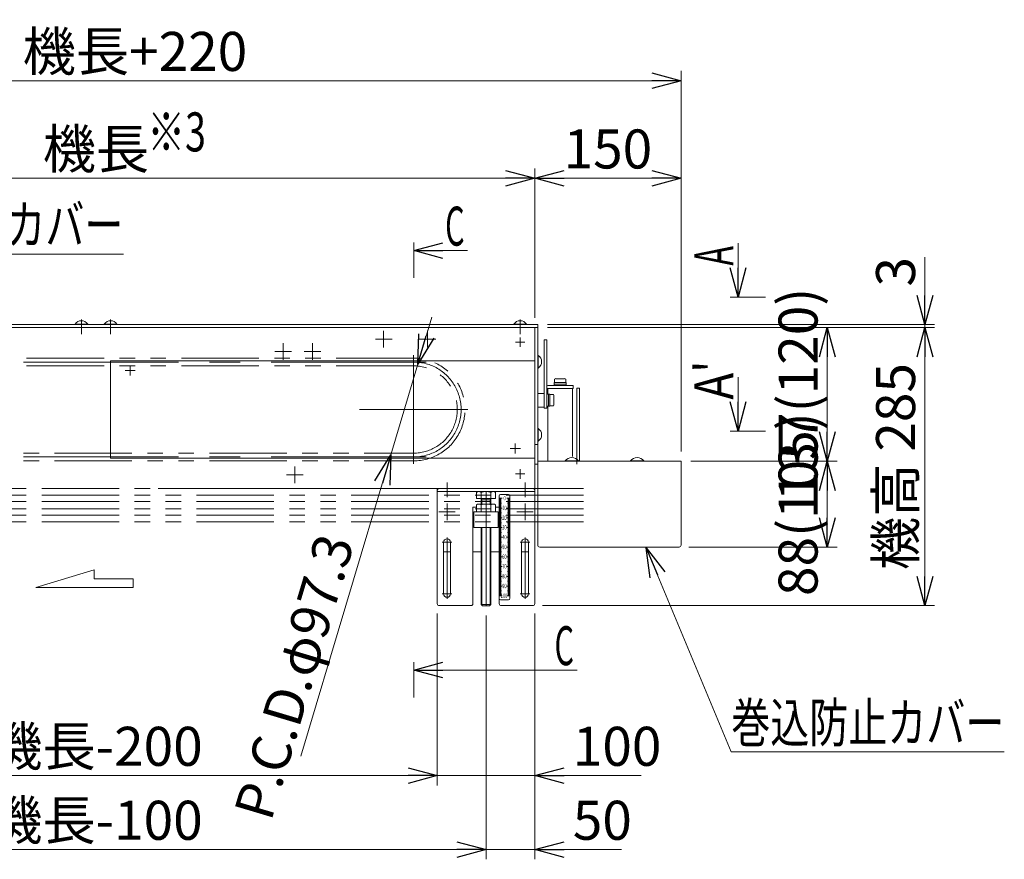
# Model space of a CAD drawing. Units: millimetres. Extents: x -2005 to 2301, y -1352 to 1351.
# Drawn here: x -466 to 544, y -802 to 59 of the extents above; entities that cross this region are included whole.
import ezdxf
from ezdxf.enums import TextEntityAlignment as Align

# ---------------------------------------------------------------- set-up
doc = ezdxf.new("R2010")
doc.units = ezdxf.units.MM
doc.header["$LTSCALE"] = 2.5
for name, pattern in [('CENTER', [50.8, 31.75, -6.35, 6.35, -6.35]), ('CENTERX2', [101.6, 63.5, -12.7, 12.7, -12.7]), ('DASHED2', [9.525, 6.35, -3.175]), ('PHANTOM', [63.5, 31.75, -6.35, 6.35, -6.35, 6.35, -6.35])]:
    doc.linetypes.add(name, pattern=pattern)
for name, color, linetype in [('12', 7, 'Continuous'), ('15', 7, 'Continuous'), ('19', 7, 'Continuous'), ('2', 7, 'Continuous'), ('21', 7, 'Continuous'), ('22', 7, 'Continuous'), ('23', 7, 'Continuous'), ('36', 7, 'Continuous'), ('37', 7, 'Continuous'), ('39', 7, 'Continuous'), ('48', 7, 'Continuous'), ('52', 7, 'Continuous'), ('54', 7, 'Continuous'), ('55', 7, 'Continuous'), ('57', 7, 'Continuous'), ('58', 7, 'Continuous')]:
    doc.layers.add(name, color=color, linetype=linetype)
doc.styles.add('dcStyle0', font='ＭＳ Ｐゴシック', dxfattribs={"width": 0.525})
doc.styles.add('dcStyle1', font='txt.shx', dxfattribs={"bigfont": 'bigfont'})
doc.dimstyles.new('dc_Rotated', dxfattribs={"dimtxt": 40, "dimasz": 30.000019, "dimexe": 10, "dimexo": 10, "dimgap": 10, "dimtad": 3, "dimdsep": 46, "dimtxsty": 'dcStyle0', "dimblk1": 'OPEN30', "dimblk2": 'OPEN30', "dimsah": 1, "dimcen": 0.09, "dimclrd": 2, "dimclre": 2, "dimclrt": 4, "dimadec": 0, "dimazin": 2, "dimtfac": 1, "dimtdec": 4, "dimtmove": 0, "dimatfit": 3, "dimfxl": 1, "dimarcsym": 0})

# ---------------------------------------------------------------- blocks, each defined once
blk = doc.blocks.new('_OPEN30')
at = {"color": 0, "linetype": 'ByBlock', "lineweight": -2}
for p, q in [((-1, 0.267949), (0, 0)), ((0, 0), (-1, -0.267949)), ((0, 0), (-1, 0))]:
    blk.add_line(p, q, dxfattribs=at)
blk = doc.blocks.new('*D2')
at = {"color": 2, "linetype": 'Continuous', "lineweight": 13}
for p, q in [((-907.8, -393.5), (-907.8, 6)), ((212.2, -384), (212.2, 6)), ((-907.8, -4), (212.2, -4))]:
    blk.add_line(p, q, dxfattribs=at)
at = {"color": 2, "xscale": 30.00002807615286, "yscale": 29.99989368223643}
for p, rotation in [((-907.8, -4), 180), ((212.2, -4), 360)]:
    blk.add_blockref('_OPEN30', p, dxfattribs=dict(at, rotation=rotation))
at = {"color": 4, "insert": (-347.8, 6), "char_height": 40, "width": 250, "attachment_point": 8, "style": 'dcStyle0'}
blk.add_mtext('\\T1.00;機長+220', dxfattribs=at)
blk = doc.blocks.new('*D3')
at = {"color": 2, "linetype": 'Continuous', "lineweight": 13}
for p, q in [((75.2, -257), (472.2, -257)), ((462.2, -542), (462.2, -257)), ((70.2, -542), (472.2, -542))]:
    blk.add_line(p, q, dxfattribs=at)
at = {"color": 2, "xscale": 30.00002807615286, "yscale": 29.99989368223643}
for p, rotation in [((462.2, -257), 90), ((462.2, -542), 270)]:
    blk.add_blockref('_OPEN30', p, dxfattribs=dict(at, rotation=rotation))
at = {"color": 4, "insert": (452.2, -399.5), "char_height": 40, "width": 250, "attachment_point": 8, "rotation": 90, "style": 'dcStyle0'}
blk.add_mtext('\\T1.00;機高 285', dxfattribs=at)
blk = doc.blocks.new('*D4')
at = {"color": 2, "linetype": 'Continuous', "lineweight": 13}
for p, q in [((462.2, -185), (462.2, -254)), ((75.2, -254), (472.2, -254)), ((75.2, -257), (472.2, -257)), ((462.2, -257), (462.2, -254))]:
    blk.add_line(p, q, dxfattribs=at)
at = {"color": 2, "xscale": 30.00002807615286, "yscale": 29.99989368223643, "rotation": 270}
blk.add_blockref('_OPEN30', (462.2, -254), dxfattribs=at)
at = {"color": 2, "insert": (452.2, -215), "char_height": 40, "width": 75, "attachment_point": 7, "rotation": 90, "style": 'dcStyle0'}
blk.add_mtext('\\T1.00;3', dxfattribs=at)
blk = doc.blocks.new('*D6')
at = {"color": 2, "linetype": 'Continuous', "lineweight": 13}
for p, q in [((-787.8, -552.2), (-787.8, -802)), ((12.2, -552.2), (12.2, -802)), ((-787.8, -792), (12.2, -792))]:
    blk.add_line(p, q, dxfattribs=at)
at = {"color": 2, "xscale": 30.00002807615286, "yscale": 29.99989368223643}
for p, rotation in [((-787.8, -792), 180), ((12.2, -792), 360)]:
    blk.add_blockref('_OPEN30', p, dxfattribs=dict(at, rotation=rotation))
at = {"color": 4, "insert": (-387.8, -782), "char_height": 40, "width": 250, "attachment_point": 8, "style": 'dcStyle0'}
blk.add_mtext('\\T1.00;機長-100', dxfattribs=at)
blk = doc.blocks.new('*D7')
at = {"color": 2, "linetype": 'Continuous', "lineweight": 13}
for p, q in [((12.2, -552.2), (12.2, -802)), ((62.2, -550), (62.2, -802)), ((12.2, -792), (62.2, -792)), ((151.2, -792), (62.2, -792))]:
    blk.add_line(p, q, dxfattribs=at)
at = {"color": 2, "xscale": 30.00002807615286, "yscale": 29.99989368223643, "rotation": 180}
blk.add_blockref('_OPEN30', (62.2, -792), dxfattribs=at)
at = {"color": 2, "insert": (101.2, -782), "char_height": 40, "width": 100, "attachment_point": 7, "style": 'dcStyle0'}
blk.add_mtext('\\T1.00;50', dxfattribs=at)
blk = doc.blocks.new('*D9')
at = {"color": 2, "linetype": 'Continuous', "lineweight": 13}
for p, q in [((-737.8, -550), (-737.8, -726.2)), ((-37.8, -550), (-37.8, -726.2)), ((-737.8, -716.2), (-37.8, -716.2))]:
    blk.add_line(p, q, dxfattribs=at)
at = {"color": 2, "xscale": 30.00002807615286, "yscale": 29.99989368223643}
for p, rotation in [((-737.8, -716.2), 180), ((-37.8, -716.2), 360)]:
    blk.add_blockref('_OPEN30', p, dxfattribs=dict(at, rotation=rotation))
at = {"color": 4, "insert": (-387.8, -706.2), "char_height": 40, "width": 250, "attachment_point": 8, "style": 'dcStyle0'}
blk.add_mtext('\\T1.00;機長-200', dxfattribs=at)
blk = doc.blocks.new('*D10')
at = {"color": 2, "linetype": 'Continuous', "lineweight": 13}
for p, q in [((-37.8, -550), (-37.8, -726.2)), ((62.2, -550), (62.2, -726.2)), ((-37.8, -716.2), (62.2, -716.2)), ((171.2, -716.2), (62.2, -716.2))]:
    blk.add_line(p, q, dxfattribs=at)
at = {"color": 2, "xscale": 30.00002807615286, "yscale": 29.99989368223643, "rotation": 180}
blk.add_blockref('_OPEN30', (62.2, -716.2), dxfattribs=at)
at = {"color": 2, "insert": (101.2, -706.2), "char_height": 40, "width": 125, "attachment_point": 7, "style": 'dcStyle0'}
blk.add_mtext('\\T1.00;100', dxfattribs=at)
blk = doc.blocks.new('*D20')
at = {"color": 2, "linetype": 'Continuous', "lineweight": 13}
for p, q in [((222.2, -394), (372.2, -394)), ((362.2, -482), (362.2, -394)), ((220.2, -482), (372.2, -482))]:
    blk.add_line(p, q, dxfattribs=at)
at = {"color": 2, "xscale": 30.00002807615286, "yscale": 29.99989368223643}
for p, rotation in [((362.2, -394), 90), ((362.2, -482), 270)]:
    blk.add_blockref('_OPEN30', p, dxfattribs=dict(at, rotation=rotation))
at = {"color": 4, "insert": (352.2, -438), "char_height": 40, "width": 155, "attachment_point": 8, "rotation": 90, "style": 'dcStyle0'}
blk.add_mtext('\\T1.00;88(105)', dxfattribs=at)
blk = doc.blocks.new('*D21')
at = {"color": 2, "linetype": 'Continuous', "lineweight": 13}
for p, q in [((75.2, -257), (372.2, -257)), ((362.2, -394), (362.2, -257)), ((222.2, -394), (372.2, -394))]:
    blk.add_line(p, q, dxfattribs=at)
at = {"color": 2, "xscale": 30.00002807615286, "yscale": 29.99989368223643}
for p, rotation in [((362.2, -257), 90), ((362.2, -394), 270)]:
    blk.add_blockref('_OPEN30', p, dxfattribs=dict(at, rotation=rotation))
at = {"color": 4, "insert": (352.2, -325.5), "char_height": 40, "width": 190, "attachment_point": 8, "rotation": 90, "style": 'dcStyle0'}
blk.add_mtext('\\T1.00;137(120)', dxfattribs=at)
blk = doc.blocks.new('DC_GROUP_W_HPA_S_010_1')
at = {"color": 4, "linetype": 'Continuous', "lineweight": 13}
for p, q in [((-449.5, -523.4), (-389.5, -505.4)), ((-389.5, -505.4), (-389.5, -514.4)), ((-389.5, -514.4), (-349.5, -514.4)), ((-349.5, -514.4), (-349.5, -523.4)), ((-449.5, -523.4), (-349.5, -523.4))]:
    blk.add_line(p, q, dxfattribs=at)
blk = doc.blocks.new('DC_GROUP_W_HPA_S_010_214')
at = {"layer": '37', "color": 3, "linetype": 'CENTERX2', "lineweight": 13}
for p, q in [((-62, -396.6), (-62, -285.3)), ((-117.6, -341), (-6.3, -341))]:
    blk.add_line(p, q, dxfattribs=at)
blk = doc.blocks.new('DC_GROUP_W_HPA_S_010_213')
at = {"layer": '37', "linetype": 'Continuous'}
blk.add_blockref('DC_GROUP_W_HPA_S_010_214', (0, 0), dxfattribs=at)
blk = doc.blocks.new('DC_GROUP_W_HPA_S_010_218')
at = {"layer": '36', "color": 3, "linetype": 'CENTERX2', "lineweight": 13}
for p, q in [((-62, -298.6), (-62, -383.3)), ((-19.6, -341), (-104.3, -341))]:
    blk.add_line(p, q, dxfattribs=at)
blk = doc.blocks.new('DC_GROUP_W_HPA_S_010_217')
at = {"layer": '36', "linetype": 'Continuous'}
blk.add_blockref('DC_GROUP_W_HPA_S_010_218', (0, 0), dxfattribs=at)
blk = doc.blocks.new('*D387')
at = {"color": 2, "linetype": 'Continuous', "lineweight": 13}
for p, q in [((-837.8, -247), (-837.8, -94)), ((62.2, -247), (62.2, -94)), ((-837.8, -104), (62.2, -104))]:
    blk.add_line(p, q, dxfattribs=at)
at = {"color": 2, "xscale": 30.00002807615286, "yscale": 29.99989368223643}
for p, rotation in [((-837.8, -104), 180), ((62.2, -104), 360)]:
    blk.add_blockref('_OPEN30', p, dxfattribs=dict(at, rotation=rotation))
at = {"color": 4, "insert": (-387.8, -94), "char_height": 40, "width": 150, "attachment_point": 8, "style": 'dcStyle0'}
blk.add_mtext('\\T1.00;機長', dxfattribs=at)
blk = doc.blocks.new('*D388')
at = {"color": 2, "linetype": 'Continuous', "lineweight": 13}
for p, q in [((62.2, -247), (62.2, -94)), ((212.2, -384), (212.2, -94)), ((62.2, -104), (212.2, -104))]:
    blk.add_line(p, q, dxfattribs=at)
at = {"color": 2, "xscale": 30.00002807615286, "yscale": 29.99989368223643}
for p, rotation in [((62.2, -104), 180), ((212.2, -104), 360)]:
    blk.add_blockref('_OPEN30', p, dxfattribs=dict(at, rotation=rotation))
at = {"color": 2, "insert": (137.2, -94), "char_height": 40, "width": 125, "attachment_point": 8, "style": 'dcStyle0'}
blk.add_mtext('\\T1.00;150', dxfattribs=at)
blk = doc.blocks.new('DC_GROUP_W_HPA_S_010_373')
at = {"color": 2, "linetype": 'Continuous', "lineweight": 13}
for p, q in [((-586.4, -254), (-519.7, -181.7)), ((-519.7, -181.7), (-359.7, -181.7))]:
    blk.add_line(p, q, dxfattribs=at)
at = {"color": 2, "xscale": 30.00002807615286, "yscale": 29.99989368223643, "rotation": 227.2901423886455}
blk.add_blockref('_OPEN30', (-586.4, -254), dxfattribs=at)
at = {"color": 2, "style": 'dcStyle0', "width": 0.726876}
blk.add_text('上カバー', height=40, dxfattribs=at).set_placement((-519.7, -171.7), (-359.7, -171.7), align=Align.FIT)
blk = doc.blocks.new('DC_GROUP_W_HPA_S_010_374')
at = {"color": 2, "linetype": 'Continuous', "lineweight": 13}
for p, q in [((176.5, -482.8), (263.7, -692)), ((263.7, -692), (543.7, -692))]:
    blk.add_line(p, q, dxfattribs=at)
at = {"color": 2, "xscale": 30.00002807615286, "yscale": 29.99989368223643, "rotation": 112.6187486906115}
blk.add_blockref('_OPEN30', (176.5, -482.8), dxfattribs=at)
at = {"color": 2, "style": 'dcStyle0', "width": 0.709579}
blk.add_text('巻込防止カバー', height=40, dxfattribs=at).set_placement((263.7, -682), (543.7, -682), align=Align.FIT)
blk = doc.blocks.new('DA_DIMGROUP_0')
at = {"layer": '15', "color": 2, "linetype": 'Continuous', "lineweight": 13}
for p, q in [((-43.3, -246.5), (-57.6, -294.4)), ((-57.6, -294.4), (-85.4, -387.6)), ((-177.6, -696.3), (-85.4, -387.6))]:
    blk.add_line(p, q, dxfattribs=at)
at = {"layer": '15', "color": 2, "xscale": 30.00002807615286, "yscale": 29.99989368223643}
for p, rotation in [((-57.6, -294.4), 253.3751165407024), ((-85.4, -387.6), 73.37511654070154)]:
    blk.add_blockref('_OPEN30', p, dxfattribs=dict(at, rotation=rotation))
at = {"layer": '15', "color": 4, "insert": (-122.5, -476.9), "char_height": 40, "width": 320, "attachment_point": 9, "rotation": 73.3751, "style": 'dcStyle0'}
blk.add_mtext('\\T1.00;P.C.D.φ97.3', dxfattribs=at)
blk = doc.blocks.new('DC_GROUP_W_HPA_S_010_212')
at = {"layer": '15', "color": 3, "linetype": 'CENTERX2', "lineweight": 13}
for p, q in [((-62, -309.9), (-62, -372.1)), ((-30.9, -341), (-93.1, -341))]:
    blk.add_line(p, q, dxfattribs=at)
blk = doc.blocks.new('DC_GROUP_W_HPA_S_010_221')
at = {"layer": '39', "color": 3, "linetype": 'CENTERX2', "lineweight": 13}
for p, q in [((42.3, -272), (52.1, -272)), ((47.2, -267.1), (47.2, -276.9))]:
    blk.add_line(p, q, dxfattribs=at)
blk = doc.blocks.new('DC_GROUP_W_HPA_S_010_222')
at = {"layer": '39', "color": 3, "linetype": 'CENTERX2', "lineweight": 13}
for p, q in [((47.2, -402.1), (47.2, -411.9)), ((42.3, -407), (52.1, -407))]:
    blk.add_line(p, q, dxfattribs=at)
blk = doc.blocks.new('DC_GROUP_W_HPA_S_010_223')
at = {"layer": '39', "color": 3, "linetype": 'CENTERX2', "lineweight": 13}
for p, q in [((-87.9, -269), (-97.7, -269)), ((-92.8, -264.1), (-92.8, -273.9))]:
    blk.add_line(p, q, dxfattribs=at)
blk = doc.blocks.new('DC_GROUP_W_HPA_S_010_224')
at = {"layer": '39', "color": 3, "linetype": 'CENTERX2', "lineweight": 13}
for p, q in [((-42.9, -269), (-52.7, -269)), ((-47.8, -264.1), (-47.8, -273.9))]:
    blk.add_line(p, q, dxfattribs=at)
blk = doc.blocks.new('DC_GROUP_W_HPA_S_010_225')
at = {"layer": '39', "color": 3, "linetype": 'CENTERX2', "lineweight": 13}
for p, q in [((-157.2, -281.5), (-174.3, -281.5)), ((-165.8, -273), (-165.8, -290))]:
    blk.add_line(p, q, dxfattribs=at)
blk = doc.blocks.new('DC_GROUP_W_HPA_S_010_226')
at = {"layer": '39', "color": 3, "linetype": 'CENTERX2', "lineweight": 13}
for p, q in [((-187.2, -281.5), (-204.3, -281.5)), ((-195.8, -273), (-195.8, -290))]:
    blk.add_line(p, q, dxfattribs=at)
blk = doc.blocks.new('DC_GROUP_W_HPA_S_010_240')
at = {"layer": '39', "color": 3, "linetype": 'CENTERX2', "lineweight": 13}
for p, q in [((-92.8, -260.5), (-92.8, -277.5)), ((-84.2, -269), (-101.3, -269))]:
    blk.add_line(p, q, dxfattribs=at)
blk = doc.blocks.new('DC_GROUP_W_HPA_S_010_241')
at = {"layer": '39', "color": 3, "linetype": 'CENTERX2', "lineweight": 13}
for p, q in [((-47.8, -260.5), (-47.8, -277.5)), ((-39.2, -269), (-56.3, -269))]:
    blk.add_line(p, q, dxfattribs=at)
blk = doc.blocks.new('DC_GROUP_W_HPA_S_010_245')
at = {"layer": '39', "color": 3, "linetype": 'CENTERX2', "lineweight": 13}
for p, q in [((-183.8, -399.5), (-183.8, -416.5)), ((-175.2, -408), (-192.3, -408))]:
    blk.add_line(p, q, dxfattribs=at)
blk = doc.blocks.new('DC_GROUP_W_HPA_S_010_219')
at = {"layer": '52', "color": 7, "linetype": 'Continuous', "lineweight": 13}
for p, q in [((25.7, -429.5), (25.7, -534.5)), ((25.7, -432), (28.7, -432)), ((25.7, -433), (27.7, -433)), ((25.7, -434), (27.7, -434)), ((35.2, -428), (27.2, -428)), ((33.7, -432), (36.7, -432)), ((34.7, -433), (36.7, -433)), ((34.7, -434), (36.7, -434)), ((36.7, -534.5), (36.7, -429.5)), ((25.7, -435), (27.7, -435)), ((25.7, -436), (27.7, -436)), ((25.7, -437), (28.2, -437)), ((25.7, -438), (27.7, -438)), ((25.7, -439), (27.7, -439)), ((25.7, -440), (27.7, -440)), ((25.7, -441), (27.7, -441)), ((25.7, -442), (28.7, -442)), ((25.7, -443), (27.7, -443)), ((25.7, -444), (27.7, -444)), ((33.7, -442), (36.7, -442)), ((34.2, -437), (36.7, -437)), ((34.7, -435), (36.7, -435)), ((34.7, -436), (36.7, -436)), ((34.7, -438), (36.7, -438)), ((34.7, -439), (36.7, -439)), ((34.7, -440), (36.7, -440)), ((34.7, -441), (36.7, -441)), ((34.7, -443), (36.7, -443)), ((34.7, -444), (36.7, -444)), ((25.7, -445), (27.7, -445)), ((25.7, -446), (27.7, -446)), ((25.7, -447), (28.2, -447)), ((25.7, -448), (27.7, -448)), ((25.7, -449), (27.7, -449)), ((25.7, -450), (27.7, -450)), ((25.7, -451), (27.7, -451)), ((25.7, -452), (28.7, -452)), ((25.7, -453), (27.7, -453)), ((25.7, -454), (27.7, -454)), ((33.7, -452), (36.7, -452)), ((34.2, -447), (36.7, -447)), ((34.7, -445), (36.7, -445)), ((34.7, -446), (36.7, -446)), ((34.7, -448), (36.7, -448)), ((34.7, -449), (36.7, -449)), ((34.7, -450), (36.7, -450)), ((34.7, -451), (36.7, -451)), ((34.7, -453), (36.7, -453)), ((34.7, -454), (36.7, -454)), ((25.7, -455), (27.7, -455)), ((25.7, -456), (27.7, -456)), ((25.7, -457), (28.2, -457)), ((25.7, -458), (27.7, -458)), ((25.7, -459), (27.7, -459)), ((25.7, -460), (27.7, -460)), ((25.7, -461), (27.7, -461)), ((25.7, -462), (28.7, -462)), ((25.7, -463), (27.7, -463)), ((25.7, -464), (27.7, -464)), ((33.7, -462), (36.7, -462)), ((34.2, -457), (36.7, -457)), ((34.7, -455), (36.7, -455)), ((34.7, -456), (36.7, -456)), ((34.7, -458), (36.7, -458)), ((34.7, -459), (36.7, -459)), ((34.7, -460), (36.7, -460)), ((34.7, -461), (36.7, -461)), ((34.7, -463), (36.7, -463)), ((34.7, -464), (36.7, -464)), ((25.7, -465), (27.7, -465)), ((25.7, -466), (27.7, -466)), ((25.7, -467), (28.2, -467)), ((25.7, -468), (27.7, -468)), ((25.7, -469), (27.7, -469)), ((25.7, -470), (27.7, -470)), ((25.7, -471), (27.7, -471)), ((25.7, -472), (28.7, -472)), ((25.7, -473), (27.7, -473)), ((25.7, -474), (27.7, -474)), ((33.7, -472), (36.7, -472)), ((34.2, -467), (36.7, -467)), ((34.7, -465), (36.7, -465)), ((34.7, -466), (36.7, -466)), ((34.7, -468), (36.7, -468)), ((34.7, -469), (36.7, -469)), ((34.7, -470), (36.7, -470)), ((34.7, -471), (36.7, -471)), ((34.7, -473), (36.7, -473)), ((34.7, -474), (36.7, -474)), ((25.7, -475), (27.7, -475)), ((25.7, -476), (27.7, -476)), ((25.7, -477), (28.2, -477)), ((25.7, -478), (27.7, -478)), ((25.7, -479), (27.7, -479)), ((25.7, -480), (27.7, -480)), ((25.7, -481), (27.7, -481)), ((25.7, -482), (28.7, -482)), ((25.7, -483), (27.7, -483)), ((25.7, -484), (27.7, -484)), ((33.7, -482), (36.7, -482)), ((34.2, -477), (36.7, -477)), ((34.7, -475), (36.7, -475)), ((34.7, -476), (36.7, -476)), ((34.7, -478), (36.7, -478)), ((34.7, -479), (36.7, -479)), ((34.7, -480), (36.7, -480)), ((34.7, -481), (36.7, -481)), ((34.7, -483), (36.7, -483)), ((34.7, -484), (36.7, -484)), ((25.7, -485), (27.7, -485)), ((25.7, -486), (27.7, -486)), ((25.7, -487), (28.2, -487)), ((25.7, -488), (27.7, -488)), ((25.7, -489), (27.7, -489)), ((25.7, -490), (27.7, -490)), ((25.7, -491), (27.7, -491)), ((25.7, -492), (28.7, -492)), ((25.7, -493), (27.7, -493)), ((25.7, -494), (27.7, -494)), ((33.7, -492), (36.7, -492)), ((34.2, -487), (36.7, -487)), ((34.7, -485), (36.7, -485)), ((34.7, -486), (36.7, -486)), ((34.7, -488), (36.7, -488)), ((34.7, -489), (36.7, -489)), ((34.7, -490), (36.7, -490)), ((34.7, -491), (36.7, -491)), ((34.7, -493), (36.7, -493)), ((34.7, -494), (36.7, -494)), ((25.7, -495), (27.7, -495)), ((25.7, -496), (27.7, -496)), ((25.7, -497), (28.2, -497)), ((25.7, -498), (27.7, -498)), ((25.7, -499), (27.7, -499)), ((25.7, -500), (27.7, -500)), ((25.7, -501), (27.7, -501)), ((25.7, -502), (28.7, -502)), ((25.7, -503), (27.7, -503)), ((25.7, -504), (27.7, -504)), ((33.7, -502), (36.7, -502)), ((34.2, -497), (36.7, -497)), ((34.7, -495), (36.7, -495)), ((34.7, -496), (36.7, -496)), ((34.7, -498), (36.7, -498)), ((34.7, -499), (36.7, -499)), ((34.7, -500), (36.7, -500)), ((34.7, -501), (36.7, -501)), ((34.7, -503), (36.7, -503)), ((34.7, -504), (36.7, -504)), ((25.7, -505), (27.7, -505)), ((25.7, -506), (27.7, -506)), ((25.7, -507), (28.2, -507)), ((25.7, -508), (27.7, -508)), ((25.7, -509), (27.7, -509)), ((25.7, -510), (27.7, -510)), ((25.7, -511), (27.7, -511)), ((25.7, -512), (28.7, -512)), ((25.7, -513), (27.7, -513)), ((25.7, -514), (27.7, -514)), ((33.7, -512), (36.7, -512)), ((34.2, -507), (36.7, -507)), ((34.7, -505), (36.7, -505)), ((34.7, -506), (36.7, -506)), ((34.7, -508), (36.7, -508)), ((34.7, -509), (36.7, -509)), ((34.7, -510), (36.7, -510)), ((34.7, -511), (36.7, -511)), ((34.7, -513), (36.7, -513)), ((34.7, -514), (36.7, -514)), ((25.7, -515), (27.7, -515)), ((25.7, -516), (27.7, -516)), ((25.7, -517), (28.2, -517)), ((25.7, -518), (27.7, -518)), ((25.7, -519), (27.7, -519)), ((25.7, -520), (27.7, -520)), ((25.7, -521), (27.7, -521)), ((25.7, -522), (28.7, -522)), ((25.7, -523), (27.7, -523)), ((25.7, -524), (27.7, -524)), ((25.7, -525), (27.7, -525)), ((33.7, -522), (36.7, -522)), ((34.2, -517), (36.7, -517)), ((34.7, -515), (36.7, -515)), ((34.7, -516), (36.7, -516)), ((34.7, -518), (36.7, -518)), ((34.7, -519), (36.7, -519)), ((34.7, -520), (36.7, -520)), ((34.7, -521), (36.7, -521)), ((34.7, -523), (36.7, -523)), ((34.7, -524), (36.7, -524)), ((34.7, -525), (36.7, -525)), ((25.7, -526), (27.7, -526)), ((25.7, -527), (28.2, -527)), ((25.7, -528), (27.7, -528)), ((25.7, -529), (27.7, -529)), ((25.7, -530), (27.7, -530)), ((25.7, -531), (27.7, -531)), ((25.7, -532), (28.7, -532)), ((33.7, -532), (36.7, -532)), ((34.2, -527), (36.7, -527)), ((34.7, -526), (36.7, -526)), ((34.7, -528), (36.7, -528)), ((34.7, -529), (36.7, -529)), ((34.7, -530), (36.7, -530)), ((34.7, -531), (36.7, -531)), ((27.2, -536), (35.2, -536))]:
    blk.add_line(p, q, dxfattribs=at)
for centre, start, end in [((27.2, -429.5), 90, 180), ((35.2, -429.5), 0, 90), ((27.2, -534.5), 180, 270), ((35.2, -534.5), 270, 0)]:
    blk.add_arc(centre, 1.5, start, end, dxfattribs=at)
at = {"layer": '52', "color": 2, "style": 'dcStyle1'}
for s, width, p, p2 in [('0', 0.617647, (30.1, -434.1), (32.3, -434.1)), ('10', 0.567568, (28.8, -444.1), (33.3, -444.1)), ('20', 0.567568, (28.8, -454.1), (33.3, -454.1)), ('30', 0.567568, (28.8, -464.1), (33.3, -464.1)), ('40', 0.567568, (28.8, -474.1), (33.3, -474.1)), ('50', 0.567568, (28.8, -484.1), (33.3, -484.1)), ('60', 0.567568, (28.8, -494.1), (33.3, -494.1)), ('70', 0.567568, (28.8, -504.1), (33.3, -504.1)), ('80', 0.567568, (28.8, -514.1), (33.3, -514.1)), ('90', 0.567568, (28.8, -524.1), (33.3, -524.1)), ('100', 0.552632, (27.3, -534.1), (34.1, -534.1))]:
    blk.add_text(s, height=4.5, rotation=0, dxfattribs=dict(at, width=width)).set_placement(p, p2, align=Align.FIT)
blk = doc.blocks.new('DC_GROUP_W_HPA_S_010_242')
at = {"layer": '36', "color": 3, "linetype": 'CENTERX2', "lineweight": 13}
for p, q in [((-43.9, -269), (-51.7, -269)), ((-47.8, -265.1), (-47.8, -272.9))]:
    blk.add_line(p, q, dxfattribs=at)
blk = doc.blocks.new('DC_GROUP_W_HPA_S_010_243')
at = {"layer": '36', "color": 3, "linetype": 'CENTERX2', "lineweight": 13}
for p, q in [((-88.9, -269), (-96.7, -269)), ((-92.8, -265.1), (-92.8, -272.9))]:
    blk.add_line(p, q, dxfattribs=at)
blk = doc.blocks.new('DC_GROUP_W_HPA_S_010_233')
at = {"layer": '2', "color": 140, "linetype": 'PHANTOM', "lineweight": 13}
for p, q in [((112.2, -422), (-887.8, -422)), ((112.2, -428.7), (-887.8, -428.7)), ((112.2, -435.2), (-887.8, -435.2)), ((112.2, -442.7), (-887.8, -442.7)), ((112.2, -449.2), (-887.8, -449.2)), ((112.2, -456), (-887.8, -456))]:
    blk.add_line(p, q, dxfattribs=at)
blk = doc.blocks.new('DC_GROUP_W_HPA_S_010_232')
at = {"layer": '55', "color": 7, "linetype": 'Continuous', "lineweight": 13}
for p, q in [((74.7, -269.5), (71.7, -269.5)), ((71.7, -269.5), (71.7, -339.5)), ((74.7, -269.5), (74.7, -339.5)), ((101.7, -316.5), (75.7, -316.5)), ((75.7, -319.5), (101.7, -319.5)), ((101.7, -319.5), (101.7, -316.5)), ((71.7, -324.5), (65.2, -324.5)), ((71.7, -324.5), (71.7, -338.5)), ((71.7, -338.5), (65.2, -338.5)), ((74.7, -339.5), (71.7, -339.5))]:
    blk.add_line(p, q, dxfattribs=at)
for radius, start in [(1, 180), (4, 255.5225)]:
    blk.add_arc((75.7, -315.5), radius, start, 270, dxfattribs=at)
blk = doc.blocks.new('DC_GROUP_W_HPA_S_010_249')
at = {"layer": '55', "color": 7, "linetype": 'Continuous', "lineweight": 13}
for p, q in [((74.7, -325.2), (74.7, -337.7)), ((74.7, -325.2), (76.3, -325.2)), ((76.3, -325.2), (76.3, -337.7)), ((76.3, -325.4), (77.8, -325.4)), ((77.8, -325.4), (77.8, -337.6)), ((77.8, -325.7), (81.3, -325.7)), ((81.8, -327.2), (81.8, -335.8)), ((74.7, -337.7), (76.3, -337.7)), ((76.3, -337.6), (77.8, -337.6)), ((77.8, -337.3), (81.3, -337.3))]:
    blk.add_line(p, q, dxfattribs=at)
for centre, start, end in [((79.5, -327.2), 0, 38.5189), ((79.5, -335.8), 321.4811, 0)]:
    blk.add_arc(centre, 2.32, start, end, dxfattribs=at)
blk = doc.blocks.new('DC_GROUP_W_HPA_S_010_229')
at = {"layer": '58', "color": 7, "linetype": 'Continuous', "lineweight": 13}
for p, q in [((174.2, -393.6), (160.2, -393.6)), ((160.2, -393.6), (160.2, -394)), ((174.2, -393.6), (174.2, -394)), ((174.2, -394), (160.2, -394))]:
    blk.add_line(p, q, dxfattribs=at)
for centre, radius, start, end in [((167.2, -399.4), 9.1, 39.7151, 140.2849), ((164.3, -394.2), 0.25, 0, 90), ((170.2, -394.2), 0.25, 90, 180)]:
    blk.add_arc(centre, radius, start, end, dxfattribs=at)
blk = doc.blocks.new('DC_GROUP_W_HPA_S_010_230')
at = {"layer": '58', "color": 7, "linetype": 'Continuous', "lineweight": 13}
for p, q in [((107.2, -393.6), (93.2, -393.6)), ((93.2, -393.6), (93.2, -394)), ((107.2, -393.6), (107.2, -394)), ((107.2, -394), (93.2, -394))]:
    blk.add_line(p, q, dxfattribs=at)
for centre, radius, start, end in [((100.2, -399.4), 9.1, 39.7151, 140.2849), ((97.3, -394.2), 0.25, 0, 90), ((103.2, -394.2), 0.25, 90, 180)]:
    blk.add_arc(centre, radius, start, end, dxfattribs=at)
blk = doc.blocks.new('DC_GROUP_W_HPA_S_010_234')
at = {"layer": '22', "color": 3, "linetype": 'CENTERX2', "lineweight": 13}
for p, q in [((52.2, -473.1), (52.2, -480.9)), ((48.3, -477), (56.1, -477))]:
    blk.add_line(p, q, dxfattribs=at)
blk = doc.blocks.new('DC_GROUP_W_HPA_S_010_236')
at = {"layer": '22', "color": 3, "linetype": 'CENTERX2', "lineweight": 13}
for p, q in [((-27.8, -454.5), (-27.8, -437.5)), ((-19.3, -446), (-36.2, -446))]:
    blk.add_line(p, q, dxfattribs=at)
blk = doc.blocks.new('DC_GROUP_W_HPA_S_010_237')
at = {"layer": '22', "color": 3, "linetype": 'CENTERX2', "lineweight": 13}
for p, q in [((52.2, -454.5), (52.2, -437.5)), ((60.7, -446), (43.8, -446))]:
    blk.add_line(p, q, dxfattribs=at)
blk = doc.blocks.new('DC_GROUP_W_HPA_S_010_247')
at = {"layer": '22', "color": 3, "linetype": 'CENTERX2', "lineweight": 13}
for p, q in [((-27.8, -473.1), (-27.8, -480.9)), ((-23.9, -477), (-31.7, -477))]:
    blk.add_line(p, q, dxfattribs=at)
blk = doc.blocks.new('DC_GROUP_W_HPA_S_010_368')
at = {"layer": '54', "color": 7, "linetype": 'Continuous', "lineweight": 13}
for p, q in [((82.5, -313.4), (82.5, -309.9)), ((92.6, -309.4), (83.9, -309.4)), ((94, -313.4), (94, -309.9)), ((82, -316.5), (82, -314.9)), ((94.5, -314.9), (82, -314.9)), ((94.5, -316.5), (82, -316.5)), ((82.1, -314.9), (82.1, -313.4)), ((94.3, -313.4), (82.1, -313.4)), ((94.3, -314.9), (94.3, -313.4)), ((94.5, -316.5), (94.5, -314.9))]:
    blk.add_line(p, q, dxfattribs=at)
for centre, start, end in [((83.9, -311.7), 90, 128.5189), ((92.6, -311.7), 51.4811, 90)]:
    blk.add_arc(centre, 2.32, start, end, dxfattribs=at)

msp = doc.modelspace()

# ---------------------------------------------------------------- linework, layer by layer
at = {"color": 2, "linetype": 'Continuous', "lineweight": 13}
for p, q in [((-61.986, -206.012), (-61.986, -169.89)), ((270.728, -225.714), (270.728, -170.362)), ((-61.986, -178.07), (-6.634, -178.07)), ((298.67, -225.714), (262.547, -225.714)), ((270.728, -363.086), (270.728, -307.734)), ((298.67, -363.086), (262.547, -363.086)), ((-61.986, -636.012), (-61.986, -599.89)), ((-61.986, -608.07), (105.537, -608.07))]:
    msp.add_line(p, q, dxfattribs=at)
at = {"layer": '12', "color": 3, "linetype": 'CENTERX2', "lineweight": 13}
for p, q in [((-402.777, -248.834), (-402.777, -263.837)), ((-372.777, -248.834), (-372.777, -263.837)), ((47.231, -248.834), (47.231, -263.837))]:
    msp.add_line(p, q, dxfattribs=at)
at = {"layer": '12', "color": 7, "linetype": 'Continuous', "lineweight": 13}
for p, q in [((65.231, -253.996), (-840.772, -253.996)), ((65.231, -256.996), (-840.772, -256.996)), ((-409.277, -253.496), (-409.277, -253.996)), ((-409.277, -253.996), (-396.277, -253.996)), ((-396.277, -253.496), (-396.277, -253.996)), ((-379.277, -253.496), (-379.277, -253.996)), ((-379.277, -253.996), (-366.277, -253.996)), ((-366.277, -253.496), (-366.277, -253.996)), ((40.731, -253.496), (40.731, -253.996)), ((40.731, -253.996), (53.731, -253.996)), ((53.731, -253.496), (53.731, -253.996)), ((65.231, -256.996), (65.231, -253.996))]:
    msp.add_line(p, q, dxfattribs=at)
at = {"layer": '12', "color": 3, "linetype": 'Continuous', "lineweight": 13}
for p, q in [((-409.277, -253.496), (-396.277, -253.496)), ((-379.277, -253.496), (-366.277, -253.496)), ((40.731, -253.496), (53.731, -253.496))]:
    msp.add_line(p, q, dxfattribs=at)
at = {"layer": '12', "color": 7, "linetype": 'Continuous', "lineweight": 13}
for centre in [(-402.777, -257.782), (-372.777, -257.782), (47.231, -257.782)]:
    msp.add_arc(centre, 7.786, 33.39849, 146.601513, dxfattribs=at)
at = {"layer": '15', "color": 140, "linetype": 'PHANTOM', "lineweight": 13}
for p, q in [((-61.986, -288.386), (-747.772, -288.386)), ((-61.986, -296.306), (-747.772, -296.306)), ((-747.776, -385.696), (-61.986, -385.696)), ((-747.776, -393.606), (-61.986, -393.606))]:
    msp.add_line(p, q, dxfattribs=at)
at = {"layer": '15', "color": 3, "linetype": 'CENTERX2', "lineweight": 13}
for p, q in [((-49.286, -292.346), (-747.772, -292.346)), ((-49.286, -389.646), (-747.772, -389.646))]:
    msp.add_line(p, q, dxfattribs=at)
at = {"layer": '15', "color": 140, "linetype": 'PHANTOM', "lineweight": 13}
for radius, start, end in [(52.61, 269.999946, 89.999998), (44.7, 269.999998, 90.000064)]:
    msp.add_arc((-61.986, -340.996), radius, start, end, dxfattribs=at)
at = {"layer": '15', "color": 3, "linetype": 'CENTERX2', "lineweight": 13}
msp.add_arc((-61.986, -340.996), 48.65, 269.999942, 90.000001, dxfattribs=at)
at = {"layer": '19', "color": 7, "linetype": 'Continuous', "lineweight": 13}
for p, q in [((62.231, -396.996), (62.231, -256.996)), ((62.231, -256.996), (65.231, -256.996)), ((65.231, -256.996), (65.231, -396.996)), ((65.231, -285.496), (65.731, -285.496)), ((65.231, -285.496), (65.231, -298.496)), ((65.231, -298.496), (65.731, -298.496)), ((65.231, -360.496), (65.231, -373.496)), ((65.231, -360.496), (65.731, -360.496)), ((65.231, -373.496), (65.731, -373.496)), ((65.231, -376.996), (62.231, -376.996)), ((65.231, -396.996), (62.231, -396.996))]:
    msp.add_line(p, q, dxfattribs=at)
at = {"layer": '19', "color": 3, "linetype": 'Continuous', "lineweight": 13}
for p, q in [((65.731, -285.496), (65.731, -298.496)), ((65.731, -360.496), (65.731, -373.496))]:
    msp.add_line(p, q, dxfattribs=at)
at = {"layer": '19', "color": 7, "linetype": 'Continuous', "lineweight": 13}
for centre in [(61.445, -291.996), (61.445, -366.996)]:
    msp.add_arc(centre, 7.786, 303.39849, 56.601513, dxfattribs=at)
at = {"layer": '21', "color": 7, "linetype": 'Continuous', "lineweight": 13}
for p, q in [((62.231, -421.996), (-37.77, -421.996)), ((-37.77, -425.196), (-37.77, -421.996)), ((62.231, -425.196), (62.231, -421.996)), ((-37.77, -425.196), (62.231, -425.196)), ((-37.77, -425.196), (-37.77, -539.996)), ((62.231, -425.196), (62.231, -539.996)), ((-1.265, -440.995), (-1.265, -539.996)), ((2.415, -440.995), (-1.265, -440.995)), ((25.743, -440.995), (22.045, -440.995)), ((25.737, -539.996), (25.736, -440.995)), ((-31.27, -529.996), (-31.27, -476.996)), ((-24.27, -529.996), (-24.27, -476.996)), ((48.73, -529.996), (48.73, -476.996)), ((55.73, -529.996), (55.73, -476.996)), ((-3.265, -541.996), (-35.77, -541.996)), ((27.737, -541.996), (60.231, -541.996))]:
    msp.add_line(p, q, dxfattribs=at)
at = {"layer": '21', "color": 3, "linetype": 'CENTERX2', "lineweight": 13}
for p, q in [((-27.77, -416.696), (-27.77, -430.696)), ((52.231, -416.696), (52.231, -430.696)), ((-27.77, -472.096), (-27.77, -534.896)), ((52.23, -472.096), (52.23, -534.896)), ((-22.87, -476.996), (-32.67, -476.996)), ((47.33, -476.996), (57.13, -476.996)), ((-22.87, -529.996), (-32.67, -529.996)), ((47.33, -529.996), (57.13, -529.996))]:
    msp.add_line(p, q, dxfattribs=at)
at = {"layer": '21', "color": 7, "linetype": 'Continuous', "lineweight": 13}
for centre, radius, start, end in [((-27.77, -476.996), 3.5, 0, 180), ((52.23, -476.996), 3.5, 0, 180), ((-27.77, -529.996), 3.5, 180, 0), ((52.23, -529.996), 3.5, 180, 0), ((-35.77, -539.996), 2, 179.999999, 269.999999), ((-3.265, -539.996), 2, 270.000001, 0.000155), ((27.737, -539.996), 2, 180.000162, 270.000001), ((60.231, -539.996), 2, 270.000001, 0.000001)]:
    msp.add_arc(centre, radius, start, end, dxfattribs=at)
at = {"layer": '22', "color": 4, "linetype": 'DASHED2', "lineweight": 13}
msp.add_line((-35.77, -421.996), (60.23, -421.996), dxfattribs=at)
at = {"layer": '22', "color": 7, "linetype": 'Continuous', "lineweight": 13}
for p, q in [((24.73, -445.996), (-0.27, -445.996)), ((-0.27, -461.996), (-0.27, -445.996)), ((24.73, -445.996), (24.73, -461.996)), ((24.73, -461.996), (-0.27, -461.996)), ((-24.27, -486.996), (-31.27, -486.996)), ((7.23, -486.996), (-1.265, -486.996)), ((25.736, -486.996), (17.23, -486.996)), ((48.73, -486.996), (55.73, -486.996))]:
    msp.add_line(p, q, dxfattribs=at)
at = {"layer": '22', "color": 4, "linetype": 'DASHED2', "lineweight": 13}
for centre, start, end in [((-35.77, -423.996), 90, 180), ((60.23, -423.996), 0, 90)]:
    msp.add_arc(centre, 2, start, end, dxfattribs=at)
at = {"layer": '23', "color": 7, "linetype": 'Continuous', "lineweight": 13}
for p, q in [((2.415, -425.955), (2.415, -432.196)), ((2.415, -432.196), (22.045, -432.196)), ((19.591, -425.196), (4.869, -425.196)), ((7.23, -437.995), (7.23, -432.196)), ((7.23, -433.603), (17.23, -433.603)), ((7.323, -425.955), (7.323, -432.196)), ((17.138, -425.955), (17.138, -432.196)), ((17.23, -437.995), (17.23, -432.196)), ((22.045, -432.196), (22.045, -425.955)), ((2.415, -438.755), (2.415, -445.995)), ((4.869, -437.995), (18.976, -437.995)), ((7.323, -438.755), (7.323, -445.995)), ((17.138, -438.755), (17.138, -445.995)), ((18.976, -437.995), (19.591, -437.995)), ((22.045, -438.755), (22.045, -445.995)), ((22.045, -445.995), (2.415, -445.995)), ((7.23, -461.996), (7.23, -540.696)), ((17.23, -540.696), (17.23, -461.996)), ((7.23, -540.696), (8.73, -542.196)), ((8.73, -542.196), (15.73, -542.196)), ((15.73, -542.196), (17.23, -540.696))]:
    msp.add_line(p, q, dxfattribs=at)
at = {"layer": '23', "color": 3, "linetype": 'Continuous', "lineweight": 13}
for p, q in [((7.23, -432.196), (8.042, -433.603)), ((8.042, -437.995), (8.042, -433.603)), ((16.418, -433.603), (17.23, -432.196)), ((16.418, -437.995), (16.418, -433.603)), ((8.042, -541.508), (8.042, -461.996)), ((16.418, -461.996), (16.418, -541.508)), ((7.23, -540.696), (17.23, -540.696))]:
    msp.add_line(p, q, dxfattribs=at)
at = {"layer": '23', "color": 3, "linetype": 'CENTERX2', "lineweight": 13}
for p, q in [((12.23, -425.196), (12.23, -542.196)), ((12.23, -437.995), (12.23, -445.995))]:
    msp.add_line(p, q, dxfattribs=at)
at = {"layer": '23', "color": 7, "linetype": 'Continuous', "lineweight": 13}
for centre, radius, start, end in [((4.869, -429.541), 4.345, 55.615753, 124.384247), ((12.23, -441.437), 16.241, 72.412046, 107.587954), ((19.591, -429.541), 4.345, 55.615753, 124.384247), ((4.869, -442.34), 4.345, 55.615753, 124.384247), ((12.23, -454.236), 16.241, 72.412046, 107.587954), ((19.591, -442.34), 4.345, 55.615753, 124.384247)]:
    msp.add_arc(centre, radius, start, end, dxfattribs=at)
at = {"layer": '39', "color": 7, "linetype": 'Continuous', "lineweight": 13}
for p, q in [((-728.772, -256.996), (62.231, -256.996)), ((62.231, -256.996), (62.231, -317.496)), ((62.231, -364.496), (62.231, -421.996)), ((-297.592, -421.996), (-323.902, -421.996)), ((62.231, -421.996), (-297.592, -421.996))]:
    msp.add_line(p, q, dxfattribs=at)
at = {"layer": '39', "color": 3, "linetype": 'CENTERX2', "lineweight": 13}
for p, q in [((-402.777, -263.837), (-402.777, -253.996)), ((-372.777, -263.837), (-372.777, -253.996)), ((47.231, -263.837), (47.231, -253.996)), ((-27.769, -425.637), (-27.769, -415.796)), ((52.231, -425.637), (52.231, -415.796))]:
    msp.add_line(p, q, dxfattribs=at)
at = {"layer": '39', "color": 3, "linetype": 'CENTER', "lineweight": 13}
for p, q in [((-356.519, -300.996), (-349.019, -300.996)), ((-352.769, -304.746), (-352.769, -297.246)), ((38.481, -380.996), (45.981, -380.996)), ((42.231, -384.746), (42.231, -377.246))]:
    msp.add_line(p, q, dxfattribs=at)
at = {"layer": '48', "color": 7, "linetype": 'Continuous', "lineweight": 13}
for p, q in [((-372.769, -290.996), (62.231, -290.996)), ((-372.769, -390.996), (-372.769, -290.996)), ((62.231, -290.996), (62.231, -390.996)), ((62.231, -390.996), (-372.769, -390.996))]:
    msp.add_line(p, q, dxfattribs=at)
at = {"layer": '48', "color": 3, "linetype": 'CENTERX2', "lineweight": 13}
for p, q in [((-358.019, -300.996), (-347.519, -300.996)), ((-352.769, -295.746), (-352.769, -306.246)), ((36.981, -380.996), (47.481, -380.996)), ((42.231, -375.746), (42.231, -386.246))]:
    msp.add_line(p, q, dxfattribs=at)
at = {"layer": '54', "color": 7, "linetype": 'Continuous', "lineweight": 13}
for p, q in [((75.731, -319.496), (100.731, -319.496)), ((75.731, -319.496), (75.731, -325.246)), ((100.731, -319.496), (100.731, -389.11)), ((75.731, -337.746), (75.731, -393.996))]:
    msp.add_line(p, q, dxfattribs=at)
at = {"layer": '57', "color": 7, "linetype": 'Continuous', "lineweight": 13}
for p, q in [((105.231, -318.996), (105.231, -393.996)), ((105.231, -318.996), (108.231, -318.996)), ((108.231, -393.996), (108.231, -318.996)), ((212.231, -393.996), (65.231, -393.996)), ((65.231, -479.996), (65.231, -393.996)), ((212.231, -393.996), (212.231, -479.996)), ((210.231, -481.996), (67.231, -481.996))]:
    msp.add_line(p, q, dxfattribs=at)
at = {"layer": '57', "color": 4, "linetype": 'DASHED2', "lineweight": 13}
msp.add_line((105.231, -393.996), (105.231, -396.996), dxfattribs=at)
at = {"layer": '57', "color": 7, "linetype": 'Continuous', "lineweight": 13}
for centre, start, end in [((67.231, -479.996), 180, 270), ((210.231, -479.996), 270, 0)]:
    msp.add_arc(centre, 2, start, end, dxfattribs=at)

# ---------------------------------------------------------------- block references
at = {"linetype": 'Continuous'}
for name in ['DC_GROUP_W_HPA_S_010_373', 'DC_GROUP_W_HPA_S_010_213', 'DC_GROUP_W_HPA_S_010_217', 'DC_GROUP_W_HPA_S_010_374', 'DC_GROUP_W_HPA_S_010_1']:
    msp.add_blockref(name, (0, 0), dxfattribs=at)
at = {"color": 2, "xscale": 30.00002807615286, "yscale": 29.99989368223643}
for p, rotation in [((-61.986, -178.07), 180), ((270.728, -225.714), 270), ((270.728, -363.086), 270), ((-61.986, -608.07), 180)]:
    msp.add_blockref('_OPEN30', p, dxfattribs=dict(at, rotation=rotation))
at = {"layer": '15', "linetype": 'Continuous'}
for name in ['DA_DIMGROUP_0', 'DC_GROUP_W_HPA_S_010_212']:
    msp.add_blockref(name, (0, 0), dxfattribs=at)
at = {"layer": '2', "linetype": 'Continuous'}
msp.add_blockref('DC_GROUP_W_HPA_S_010_233', (0, 0), dxfattribs=at)
at = {"layer": '22', "linetype": 'Continuous'}
for name in ['DC_GROUP_W_HPA_S_010_236', 'DC_GROUP_W_HPA_S_010_237', 'DC_GROUP_W_HPA_S_010_247', 'DC_GROUP_W_HPA_S_010_234']:
    msp.add_blockref(name, (0, 0), dxfattribs=at)
at = {"layer": '36', "linetype": 'Continuous'}
for name in ['DC_GROUP_W_HPA_S_010_243', 'DC_GROUP_W_HPA_S_010_242']:
    msp.add_blockref(name, (0, 0), dxfattribs=at)
at = {"layer": '39', "linetype": 'Continuous'}
for name in ['DC_GROUP_W_HPA_S_010_240', 'DC_GROUP_W_HPA_S_010_241', 'DC_GROUP_W_HPA_S_010_223', 'DC_GROUP_W_HPA_S_010_224', 'DC_GROUP_W_HPA_S_010_221', 'DC_GROUP_W_HPA_S_010_226', 'DC_GROUP_W_HPA_S_010_225', 'DC_GROUP_W_HPA_S_010_245', 'DC_GROUP_W_HPA_S_010_222']:
    msp.add_blockref(name, (0, 0), dxfattribs=at)
at = {"layer": '52', "linetype": 'Continuous'}
msp.add_blockref('DC_GROUP_W_HPA_S_010_219', (0, 0), dxfattribs=at)
at = {"layer": '54', "linetype": 'Continuous'}
msp.add_blockref('DC_GROUP_W_HPA_S_010_368', (0, 0), dxfattribs=at)
at = {"layer": '55', "linetype": 'Continuous'}
for name in ['DC_GROUP_W_HPA_S_010_232', 'DC_GROUP_W_HPA_S_010_249']:
    msp.add_blockref(name, (0, 0), dxfattribs=at)
at = {"layer": '58', "linetype": 'Continuous'}
for name in ['DC_GROUP_W_HPA_S_010_230', 'DC_GROUP_W_HPA_S_010_229']:
    msp.add_blockref(name, (0, 0), dxfattribs=at)

# ---------------------------------------------------------------- texts
at = {"color": 2, "style": 'dcStyle0'}
for s, width, p, p2 in [('※3', 0.687758, (-335.043, -76.496), (-275.043, -76.496)), ('C', 0.517598, (-29.76, -173.088), (-9.76, -173.088)), ('C', 0.517598, (82.411, -603.088), (102.411, -603.088))]:
    msp.add_text(s, height=40, dxfattribs=dict(at, width=width)).set_placement(p, p2, align=Align.FIT)
for s, width, p, p2 in [('A', 0.543478, (265.746, -193.488), (265.746, -173.488)), ("A'", 0.823045, (265.746, -330.86), (265.746, -290.86))]:
    msp.add_text(s, height=40, rotation=90, dxfattribs=dict(at, width=width)).set_placement(p, p2, align=Align.FIT)

# ---------------------------------------------------------------- dimensions: what is measured, and where the dimension line sits
at = {"linetype": 'Continuous', "lineweight": 13}
for base, p1, p2, text, override, picture, middle in [((212.231, -3.995), (-907.774, -403.496), (212.231, -393.996), '機長+220', {"dimtxt": 40, "dimasz": 30.000019, "dimexe": 10, "dimexo": 10, "dimgap": 10, "dimtad": 3, "dimtih": 0, "dimtoh": 0, "dimdec": 1, "dimlfac": 1, "dimzin": 8, "dimtxsty": 'dcStyle0', "dimblk1": 'OPEN30', "dimblk2": 'OPEN30', "dimsah": 1, "dimclrd": 2, "dimclre": 2, "dimclrt": 4, "dimazin": 2, "dimtofl": 1, "dimtolj": 0, "dimtzin": 8, "dimarcsym": 1}, '*D2', (-347.772, -3.995)), ((62.231, -103.995), (-837.772, -256.996), (62.231, -256.995), '機長', {"dimtxt": 40, "dimasz": 30.000019, "dimexe": 10, "dimexo": 10, "dimgap": 10, "dimtad": 3, "dimtih": 0, "dimtoh": 0, "dimdec": 2, "dimlfac": 1, "dimzin": 8, "dimtxsty": 'dcStyle0', "dimblk1": 'OPEN30', "dimblk2": 'OPEN30', "dimsah": 1, "dimclrd": 2, "dimclre": 2, "dimclrt": 4, "dimazin": 2, "dimtofl": 1, "dimtolj": 0, "dimtzin": 8, "dimarcsym": 1}, '*D387', (-387.77, -103.995)), ((12.227, -791.996), (-787.771, -542.196), (12.227, -542.196), '機長-100', {"dimtxt": 40, "dimasz": 30.000019, "dimexe": 10, "dimexo": 10, "dimgap": 10, "dimtad": 3, "dimtih": 0, "dimtoh": 0, "dimdec": 2, "dimlfac": 1, "dimzin": 8, "dimtxsty": 'dcStyle0', "dimblk1": 'OPEN30', "dimblk2": 'OPEN30', "dimsah": 1, "dimclrd": 2, "dimclre": 2, "dimclrt": 4, "dimazin": 2, "dimtofl": 1, "dimtolj": 0, "dimtzin": 8, "dimarcsym": 1}, '*D6', (-387.772, -791.996)), ((-37.773, -716.243), (-737.767, -539.996), (-37.773, -539.996), '機長-200', {"dimtxt": 40, "dimasz": 30.000019, "dimexe": 10, "dimexo": 10, "dimgap": 10, "dimtad": 3, "dimtih": 0, "dimtoh": 0, "dimdec": 1, "dimlfac": 1, "dimzin": 8, "dimtxsty": 'dcStyle0', "dimblk1": 'OPEN30', "dimblk2": 'OPEN30', "dimsah": 1, "dimclrd": 2, "dimclre": 2, "dimclrt": 4, "dimazin": 2, "dimtofl": 1, "dimtolj": 0, "dimtzin": 8, "dimarcsym": 1}, '*D9', (-387.77, -716.243))]:
    dim = msp.add_linear_dim(base=base, p1=p1, p2=p2, text=text, dimstyle='dc_Rotated', override=override, dxfattribs=at)
    dim.commit()
    dim.dimension.update_dxf_attribs({"geometry": picture, "text_midpoint": middle, "dimtype": 160})
for base, p1, p2, picture, middle in [((212.231, -103.995), (62.231, -256.995), (212.231, -393.996), '*D388', (137.231, -103.995)), ((62.228, -716.243), (-37.773, -539.996), (62.228, -539.996), '*D10', (131.206, -716.243)), ((62.228, -791.996), (12.227, -542.196), (62.228, -539.996), '*D7', (121.206, -791.996))]:
    dim = msp.add_linear_dim(base=base, p1=p1, p2=p2, dimstyle='dc_Rotated', override={"dimtxt": 40, "dimasz": 30.000019, "dimexe": 10, "dimexo": 10, "dimgap": 10, "dimtad": 3, "dimtih": 0, "dimtoh": 0, "dimdec": 2, "dimlfac": 1, "dimzin": 8, "dimtxsty": 'dcStyle0', "dimblk1": 'OPEN30', "dimblk2": 'OPEN30', "dimsah": 1, "dimclrd": 2, "dimclre": 2, "dimclrt": 2, "dimazin": 2, "dimtofl": 1, "dimtolj": 0, "dimtzin": 8, "dimarcsym": 1}, dxfattribs=at)
    dim.commit()
    dim.dimension.update_dxf_attribs({"geometry": picture, "text_midpoint": middle, "dimtype": 160})
dim = msp.add_linear_dim(base=(462.228, -253.996), p1=(65.228, -256.996), p2=(65.228, -253.996), angle=90, dimstyle='dc_Rotated', override={"dimtxt": 40, "dimasz": 30.000019, "dimexe": 10, "dimexo": 10, "dimgap": 10, "dimtad": 3, "dimtih": 0, "dimtoh": 0, "dimdec": 2, "dimlfac": 1, "dimzin": 8, "dimtxsty": 'dcStyle0', "dimblk1": 'OPEN30', "dimblk2": 'OPEN30', "dimsah": 1, "dimclrd": 2, "dimclre": 2, "dimclrt": 2, "dimazin": 2, "dimtofl": 1, "dimtolj": 0, "dimtzin": 8, "dimarcsym": 1}, dxfattribs=at)
dim.commit()
dim.dimension.update_dxf_attribs({"geometry": '*D4', "text_midpoint": (462.228, -205.018), "dimtype": 160})
for base, p1, p2, text, picture, middle in [((362.228, -256.996), (212.228, -393.996), (65.228, -256.996), '<>(120)', '*D21', (362.228, -325.496)), ((462.228, -256.996), (60.228, -541.996), (65.228, -256.996), '機高 <>', '*D3', (462.228, -399.496)), ((362.228, -393.996), (210.228, -481.996), (212.228, -393.996), '<>(105)', '*D20', (362.228, -437.996))]:
    dim = msp.add_linear_dim(base=base, p1=p1, p2=p2, angle=90, text=text, dimstyle='dc_Rotated', override={"dimtxt": 40, "dimasz": 30.000019, "dimexe": 10, "dimexo": 10, "dimgap": 10, "dimtad": 3, "dimtih": 0, "dimtoh": 0, "dimdec": 2, "dimlfac": 1, "dimzin": 8, "dimtxsty": 'dcStyle0', "dimblk1": 'OPEN30', "dimblk2": 'OPEN30', "dimsah": 1, "dimclrd": 2, "dimclre": 2, "dimclrt": 4, "dimazin": 2, "dimtofl": 1, "dimtolj": 0, "dimtzin": 8, "dimarcsym": 1}, dxfattribs=at)
    dim.commit()
    dim.dimension.update_dxf_attribs({"geometry": picture, "text_midpoint": middle, "dimtype": 160})

doc.saveas('drawing.dxf')
